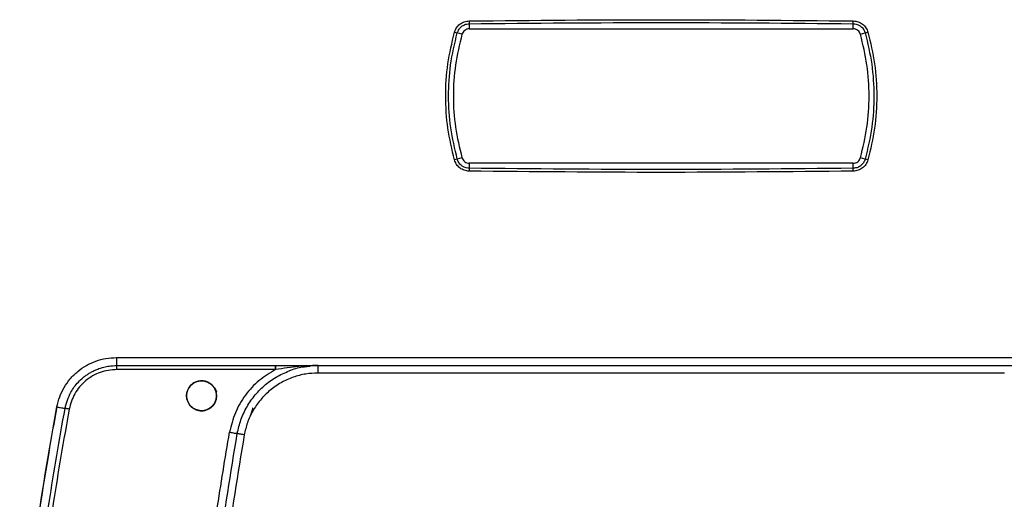
# Model space of a CAD drawing. Units: millimetres. Extents: x -2901 to -2342, y -5933 to -5543.
# Drawn here: x -2840 to -2831, y -5730 to -5726 of the extents above; entities that cross this region are included whole.
import ezdxf

# ---------------------------------------------------------------- set-up
doc = ezdxf.new("R2010")
doc.units = ezdxf.units.MM

msp = doc.modelspace()

# ---------------------------------------------------------------- linework, layer by layer
at = {"color": 7, "linetype": 'Continuous', "lineweight": 25}
for p, q in [((-2835.67127, -5725.92488), (-2835.67127, -5725.97019)), ((-2832.25488, -5725.97019), (-2832.25488, -5725.92488)), ((-2835.73539, -5726.01863), (-2835.77732, -5726.00671)), ((-2835.67127, -5725.97019), (-2832.25488, -5725.97019)), ((-2832.19076, -5726.01863), (-2832.14883, -5726.00671)), ((-2835.73539, -5727.11731), (-2835.77732, -5727.12923)), ((-2835.67127, -5727.16575), (-2835.67127, -5727.21107)), ((-2832.25488, -5727.16575), (-2835.67127, -5727.16575)), ((-2832.25488, -5727.21107), (-2832.25488, -5727.16575)), ((-2832.14883, -5727.12923), (-2832.19076, -5727.11731)), ((-2838.81004, -5728.89452), (-2829.11598, -5728.89452)), ((-2837.39298, -5729.00119), (-2838.80616, -5729.00119)), ((-2837.01606, -5729.0323), (-2837.01606, -5728.96563)), ((-2830.90996, -5729.0323), (-2837.01606, -5729.0323))]:
    msp.add_line(p, q, dxfattribs=at)
at = {"color": 7, "linetype": 'Continuous', "lineweight": 25, "flags": 128}
msp.add_lwpolyline([(-2837.91857, -5729.23508), (-2837.92253, -5729.26724), (-2837.93445, -5729.29791), (-2837.95316, -5729.3247), (-2837.97784, -5729.34585), (-2838.00701, -5729.36056), (-2838.03878, -5729.36774), (-2838.07109, -5729.36702), (-2838.10276, -5729.35816), (-2838.13143, -5729.3421), (-2838.15486, -5729.31974), (-2838.17229, -5729.2922), (-2838.18258, -5729.26106), (-2838.18509, -5729.22865), (-2838.17936, -5729.19641), (-2838.16611, -5729.16635), (-2838.14617, -5729.14078), (-2838.12066, -5729.12087), (-2838.09059, -5729.10761), (-2838.05845, -5729.10189), (-2838.02604, -5729.10436), (-2837.99496, -5729.11458), (-2837.9674, -5729.13197), (-2837.92889, -5729.1797), (-2837.92007, -5729.19684), (-2837.91861, -5729.20012), (-2837.91857, -5729.20022), (-2837.91857, -5729.20023), (-2837.91857, -5729.20023), (-2837.91857, -5729.20023), (-2837.91857, -5729.20023), (-2837.91857, -5729.20023), (-2837.91857, -5729.20021), (-2837.91858, -5729.2002), (-2837.91858, -5729.2002), (-2837.91858, -5729.2002), (-2837.91858, -5729.2002), (-2837.91858, -5729.2002), (-2837.91857, -5729.20021), (-2837.91857, -5729.20023), (-2837.91857, -5729.20023), (-2837.91857, -5729.20023), (-2837.91857, -5729.20023), (-2837.91857, -5729.20023), (-2837.91858, -5729.20021), (-2837.91858, -5729.2002), (-2837.91858, -5729.20019), (-2837.91858, -5729.20019), (-2837.91858, -5729.20019), (-2837.91858, -5729.2002), (-2837.91858, -5729.20021), (-2837.91857, -5729.20022), (-2837.91857, -5729.20022), (-2837.91857, -5729.20022), (-2837.91857, -5729.20022), (-2837.91857, -5729.20022), (-2837.91858, -5729.2002), (-2837.91859, -5729.20019), (-2837.91859, -5729.20019), (-2837.91859, -5729.20018), (-2837.91859, -5729.20018), (-2837.91859, -5729.20019), (-2837.91858, -5729.2002), (-2837.91857, -5729.20022), (-2837.91857, -5729.20022), (-2837.91857, -5729.20022), (-2837.91857, -5729.20022), (-2837.91857, -5729.20022), (-2837.91857, -5729.20022), (-2837.91858, -5729.2002), (-2837.91859, -5729.20019), (-2837.91859, -5729.20018), (-2837.91859, -5729.20018), (-2837.91859, -5729.20018), (-2837.91859, -5729.20018), (-2837.91859, -5729.20018), (-2837.91858, -5729.20019), (-2837.91858, -5729.2002), (-2837.91858, -5729.20021), (-2837.91858, -5729.20021), (-2837.91858, -5729.20021), (-2837.91858, -5729.20021), (-2837.91858, -5729.2002), (-2837.91859, -5729.20019), (-2837.91859, -5729.20017), (-2837.91859, -5729.20017), (-2837.91859, -5729.20017), (-2837.91859, -5729.20017), (-2837.91859, -5729.20017), (-2837.91859, -5729.20017), (-2837.91859, -5729.20019), (-2837.91858, -5729.2002), (-2837.91858, -5729.2002), (-2837.91858, -5729.2002), (-2837.91858, -5729.2002), (-2837.91858, -5729.2002), (-2837.91858, -5729.2002), (-2837.91859, -5729.20018), (-2837.91859, -5729.20017), (-2837.9186, -5729.20016), (-2837.9186, -5729.20016), (-2837.9186, -5729.20016), (-2837.9186, -5729.20016), (-2837.91859, -5729.20017), (-2837.91859, -5729.20018), (-2837.91858, -5729.2002), (-2837.91858, -5729.2002), (-2837.91858, -5729.2002), (-2837.91858, -5729.2002), (-2837.91858, -5729.2002), (-2837.91859, -5729.20018), (-2837.91859, -5729.20017), (-2837.91919, -5729.19872), (-2837.93078, -5729.17079), (-2837.93269, -5729.1662), (-2837.93272, -5729.16611), (-2837.93303, -5729.16536), (-2837.93304, -5729.16534), (-2837.93305, -5729.16533), (-2837.93305, -5729.16532), (-2837.93305, -5729.16532), (-2837.93305, -5729.16532), (-2837.93305, -5729.16533), (-2837.93304, -5729.16534), (-2837.93304, -5729.16536), (-2837.93303, -5729.16536), (-2837.93303, -5729.16536), (-2837.93303, -5729.16536), (-2837.93304, -5729.16536), (-2837.93304, -5729.16534), (-2837.93305, -5729.16533), (-2837.93305, -5729.16533), (-2837.93305, -5729.16533), (-2837.93305, -5729.16533), (-2837.93305, -5729.16533), (-2837.93305, -5729.16533), (-2837.93304, -5729.16535), (-2837.93303, -5729.16536), (-2837.93303, -5729.16536), (-2837.93303, -5729.16537), (-2837.93303, -5729.16537), (-2837.93303, -5729.16537), (-2837.93303, -5729.16536), (-2837.93304, -5729.16535), (-2837.93305, -5729.16533), (-2837.93305, -5729.16533), (-2837.93305, -5729.16533), (-2837.93305, -5729.16533), (-2837.93305, -5729.16533), (-2837.93304, -5729.16535), (-2837.93303, -5729.16536), (-2837.93303, -5729.16537), (-2837.93303, -5729.16537), (-2837.93303, -5729.16537), (-2837.93303, -5729.16536), (-2837.93304, -5729.16535), (-2837.93305, -5729.16534), (-2837.93305, -5729.16533), (-2837.93305, -5729.16533), (-2837.93305, -5729.16533), (-2837.93304, -5729.16534), (-2837.93304, -5729.16535), (-2837.93303, -5729.16537), (-2837.93303, -5729.16537), (-2837.93303, -5729.16537), (-2837.93303, -5729.16537), (-2837.93303, -5729.16537), (-2837.93304, -5729.16536), (-2837.93304, -5729.16534), (-2837.93304, -5729.16534), (-2837.93304, -5729.16534), (-2837.93304, -5729.16534), (-2837.93304, -5729.16534), (-2837.93304, -5729.16535), (-2837.93303, -5729.16536), (-2837.93303, -5729.16538), (-2837.93303, -5729.16538), (-2837.93303, -5729.16538), (-2837.93303, -5729.16538), (-2837.93303, -5729.16538), (-2837.93303, -5729.16538), (-2837.93303, -5729.16536), (-2837.93304, -5729.16535), (-2837.93304, -5729.16535), (-2837.93304, -5729.16534), (-2837.93304, -5729.16534), (-2837.93304, -5729.16535), (-2837.93304, -5729.16535), (-2837.93303, -5729.16536), (-2837.93303, -5729.16538), (-2837.93303, -5729.16538), (-2837.93302, -5729.16538), (-2837.93302, -5729.16539), (-2837.93303, -5729.16538), (-2837.93303, -5729.16538), (-2837.93303, -5729.16538), (-2837.93304, -5729.16536), (-2837.93304, -5729.16536), (-2837.93303, -5729.16538), (-2837.93303, -5729.16538), (-2837.93303, -5729.16538), (-2837.93288, -5729.16574), (-2837.92846, -5729.17821), (-2837.91857, -5729.23508)], dxfattribs=at)
at = {"color": 7, "linetype": 'Continuous', "lineweight": 25}
for centre, radius, start, end in [((-2833.5905, -5725.87463), 2.08138, 180.691153, 181.383363), ((-2834.33581, -5725.87463), 2.08154, 358.616743, 359.3089), ((-2833.85408, -5719.05693), 7.21098, 254.32794, 254.531452), ((-2834.0722, -5719.05645), 7.21148, 285.468576, 285.672074), ((-2833.85408, -5734.07901), 7.21098, 105.468548, 105.67206), ((-2834.0722, -5734.07949), 7.21148, 74.327926, 74.531424), ((-2833.5905, -5727.26132), 2.08138, 178.616637, 179.308847), ((-2834.33581, -5727.26132), 2.08154, 0.6911, 1.383257), ((-2839.05168, -5728.99231), 0.24568, 357.929288, 6.234038)]:
    msp.add_arc(centre, radius, start, end, dxfattribs=at)
for points, knots in [([(-2835.80199, -5725.99984), (-2835.79668, -5725.98604), (-2835.78609, -5725.95854), (-2835.75485, -5725.92646), (-2835.7158, -5725.90453), (-2835.68645, -5725.90134), (-2835.67172, -5725.89974)], [0, 0, 0, 0, 0.2505773, 0.4995009, 0.7489508, 1, 1, 1, 1]), ([(-2835.77732, -5726.00671), (-2835.7729, -5725.99522), (-2835.76454, -5725.97347), (-2835.74054, -5725.94848), (-2835.70971, -5725.92954), (-2835.68499, -5725.92654), (-2835.67127, -5725.92488)], [0, 0, 0, 0, 0.25586413, 0.48399972, 0.71357175, 1, 1, 1, 1]), ([(-2835.67172, -5725.89974), (-2835.10217, -5725.89427), (-2833.96307, -5725.88333), (-2832.82398, -5725.89427), (-2832.25443, -5725.89973)], [0, 0, 0, 0, 0.5, 1, 1, 1, 1]), ([(-2835.67127, -5725.92488), (-2835.10187, -5725.91941), (-2833.96307, -5725.90847), (-2832.82428, -5725.91941), (-2832.25488, -5725.92488)], [0, 0, 0, 0, 0.5, 1, 1, 1, 1]), ([(-2832.25488, -5725.92488), (-2832.2461, -5725.9256), (-2832.23084, -5725.92686), (-2832.21243, -5725.93357), (-2832.19841, -5725.94086), (-2832.18036, -5725.9534), (-2832.16061, -5725.97488), (-2832.15251, -5725.99676), (-2832.14883, -5726.00671)], [0, 0, 0, 0, 0.1836863, 0.319251, 0.4069587, 0.514231, 0.7791641, 1, 1, 1, 1]), ([(-2832.25443, -5725.89973), (-2832.23973, -5725.90131), (-2832.21043, -5725.90447), (-2832.17139, -5725.92639), (-2832.14014, -5725.95848), (-2832.1295, -5725.98602), (-2832.12416, -5725.99984)], [0, 0, 0, 0, 0.2505767, 0.4995006, 0.7489502, 1, 1, 1, 1]), ([(-2835.80199, -5727.13611), (-2835.82431, -5727.04295), (-2835.86887, -5726.8569), (-2835.88568, -5726.5691), (-2835.869, -5726.28081), (-2835.82432, -5726.09347), (-2835.80199, -5725.99984)], [0, 0, 0, 0, 0.2495236, 0.4983285, 0.7492536, 1, 1, 1, 1]), ([(-2835.77732, -5727.12923), (-2835.79931, -5727.03701), (-2835.84325, -5726.85279), (-2835.85987, -5726.57073), (-2835.84367, -5726.28616), (-2835.79981, -5726.10142), (-2835.77732, -5726.00671)], [0, 0, 0, 0, 0.2500108, 0.4993635, 0.743353, 1, 1, 1, 1]), ([(-2832.14883, -5726.00671), (-2832.12683, -5726.09894), (-2832.0829, -5726.28315), (-2832.06628, -5726.56521), (-2832.08248, -5726.84978), (-2832.12634, -5727.03453), (-2832.14883, -5727.12923)], [0, 0, 0, 0, 0.25001073, 0.49936353, 0.74335258, 1, 1, 1, 1]), ([(-2832.12416, -5725.99984), (-2832.10184, -5726.093), (-2832.05728, -5726.27905), (-2832.04046, -5726.56685), (-2832.05715, -5726.85513), (-2832.10182, -5727.04247), (-2832.12416, -5727.13611)], [0, 0, 0, 0, 0.2495237, 0.4983285, 0.7492536, 1, 1, 1, 1]), ([(-2835.67172, -5727.23621), (-2835.68642, -5727.23463), (-2835.71572, -5727.23148), (-2835.75476, -5727.20955), (-2835.78601, -5727.17747), (-2835.79665, -5727.14992), (-2835.80199, -5727.13611)], [0, 0, 0, 0, 0.2505767, 0.4995006, 0.7489502, 1, 1, 1, 1]), ([(-2835.67127, -5727.21107), (-2835.68005, -5727.21034), (-2835.69531, -5727.20908), (-2835.71372, -5727.20237), (-2835.72774, -5727.19508), (-2835.74578, -5727.18254), (-2835.76554, -5727.16106), (-2835.77364, -5727.13918), (-2835.77732, -5727.12923)], [0, 0, 0, 0, 0.1836835, 0.31924777, 0.40695728, 0.51423039, 0.77916265, 1, 1, 1, 1]), ([(-2832.14883, -5727.12923), (-2832.15325, -5727.14073), (-2832.16161, -5727.16248), (-2832.18561, -5727.18747), (-2832.21644, -5727.20641), (-2832.24116, -5727.2094), (-2832.25488, -5727.21107)], [0, 0, 0, 0, 0.255865, 0.4839999, 0.7135721, 1, 1, 1, 1]), ([(-2832.12416, -5727.13611), (-2832.12947, -5727.1499), (-2832.14006, -5727.17741), (-2832.1713, -5727.20948), (-2832.21035, -5727.23142), (-2832.2397, -5727.23461), (-2832.25443, -5727.23621)], [0, 0, 0, 0, 0.2505773, 0.4995009, 0.7489508, 1, 1, 1, 1]), ([(-2832.25443, -5727.23621), (-2832.82398, -5727.24168), (-2833.96307, -5727.25261), (-2835.10217, -5727.24168), (-2835.67172, -5727.23621)], [0, 0, 0, 0, 0.5, 1, 1, 1, 1]), ([(-2832.25488, -5727.21107), (-2832.82428, -5727.21654), (-2833.96307, -5727.22747), (-2835.10187, -5727.21653), (-2835.67127, -5727.21107)], [0, 0, 0, 0, 0.5, 1, 1, 1, 1]), ([(-2839.33895, -5729.33352), (-2839.33178, -5729.30336), (-2839.31745, -5729.24309), (-2839.27627, -5729.1591), (-2839.22236, -5729.08274), (-2839.15569, -5729.01643), (-2839.07823, -5728.96309), (-2838.99323, -5728.92411), (-2838.90301, -5728.89904), (-2838.84106, -5728.89603), (-2838.81004, -5728.89452)], [0, 0, 0, 0, 0.1244966, 0.2488521, 0.3738707, 0.4996697, 0.6255572, 0.7507242, 0.8751433, 1, 1, 1, 1]), ([(-2839.26617, -5729.34654), (-2839.25215, -5729.29685), (-2839.23314, -5729.22945), (-2839.18441, -5729.15552), (-2839.14855, -5729.11207), (-2839.11381, -5729.07935), (-2839.08309, -5729.05535), (-2839.05794, -5729.03814), (-2839.03001, -5729.02167), (-2838.99925, -5729.00638), (-2838.97596, -5728.99693), (-2838.95031, -5728.9878), (-2838.92004, -5728.97873), (-2838.86863, -5728.96812), (-2838.82983, -5728.96654), (-2838.80748, -5728.96563)], [0, 0, 0, 0, 0.2373693, 0.3219254, 0.4090396, 0.4987132, 0.5428796, 0.5900462, 0.6402127, 0.6933791, 0.7495452, 0.7568396, 0.8198979, 0.8962441, 1, 1, 1, 1]), ([(-2838.80616, -5729.00119), (-2838.8562, -5729.00625), (-2838.95654, -5729.01641), (-2839.08807, -5729.09583), (-2839.18833, -5729.21052), (-2839.21612, -5729.30602), (-2839.22982, -5729.35311)], [0, 0, 0, 0, 0.251076, 0.503502, 0.7551657, 1, 1, 1, 1]), ([(-2838.80748, -5728.96563), (-2838.00014, -5728.96563), (-2836.38571, -5728.96563), (-2833.96301, -5728.96563), (-2831.54031, -5728.96563), (-2829.92588, -5728.96563), (-2829.11854, -5728.96563)], [0, 0, 0, 0, 0.2500413, 0.5, 0.7499587, 1, 1, 1, 1]), ([(-2837.39298, -5729.00119), (-2837.44379, -5729.03169), (-2837.54584, -5729.09295), (-2837.66685, -5729.2267), (-2837.75951, -5729.38286), (-2837.78837, -5729.50001), (-2837.80283, -5729.55875)], [0, 0, 0, 0, 0.2473075, 0.4966693, 0.7476275, 1, 1, 1, 1]), ([(-2837.01606, -5728.96563), (-2837.01606, -5728.96563), (-2837.01608, -5728.96563), (-2837.01613, -5728.96563), (-2837.01632, -5728.96563), (-2837.01704, -5728.96563), (-2837.01985, -5728.96563), (-2837.07655, -5728.96581), (-2837.2014, -5728.97252), (-2837.3241, -5728.99088), (-2837.39298, -5729.00119)], [0, 0, 0, 0, 0.0000154, 0.0001264, 0.0004252, 0.0015398, 0.0058372, 0.0227023, 0.4514534, 1, 1, 1, 1]), ([(-2837.25944, -5729.00794), (-2837.25907, -5729.00776), (-2837.22082, -5728.99024), (-2837.16153, -5728.97676), (-2837.10268, -5728.9727), (-2837.08532, -5728.9715)], [0, 0, 0, 0, 0.0069544, 0.707153, 1, 1, 1, 1]), ([(-2837.91857, -5729.23508), (-2837.91925, -5729.24533), (-2837.92066, -5729.26628), (-2837.9322, -5729.29661), (-2837.95096, -5729.32443), (-2837.97647, -5729.34675), (-2838.00647, -5729.36186), (-2838.03862, -5729.3691), (-2838.07157, -5729.36831), (-2838.10321, -5729.35958), (-2838.13172, -5729.34351), (-2838.15551, -5729.32109), (-2838.17324, -5729.29349), (-2838.1838, -5729.2623), (-2838.18647, -5729.22936), (-2838.181, -5729.19664), (-2838.16763, -5729.16614), (-2838.14478, -5729.13675), (-2838.11279, -5729.11404), (-2838.07094, -5729.10075), (-2838.03021, -5729.10136), (-2837.99382, -5729.11351), (-2837.96627, -5729.13128), (-2837.9448, -5729.15355), (-2837.93095, -5729.17759), (-2837.92551, -5729.19177), (-2837.92309, -5729.20065), (-2837.92292, -5729.20129), (-2837.9229, -5729.20136), (-2837.9229, -5729.20135), (-2837.92292, -5729.20128), (-2837.92555, -5729.19124), (-2837.92953, -5729.1811), (-2837.93514, -5729.17068), (-2837.93606, -5729.16905), (-2837.93675, -5729.16786), (-2837.93689, -5729.16761), (-2837.9369, -5729.1676), (-2837.9369, -5729.1676), (-2837.9369, -5729.1676), (-2837.9369, -5729.1676), (-2837.93689, -5729.16762), (-2837.93681, -5729.16775), (-2837.93467, -5729.17142), (-2837.92789, -5729.18448), (-2837.92027, -5729.20675), (-2837.91911, -5729.22596), (-2837.91857, -5729.23508)], [0, 0, 0, 0, 0.0337865, 0.0689883, 0.1056062, 0.1436404, 0.1795482, 0.2154579, 0.2513698, 0.287284, 0.322782, 0.3584026, 0.3941477, 0.4300188, 0.4660179, 0.5021466, 0.5384066, 0.5747996, 0.6238707, 0.6653719, 0.7180522, 0.7552339, 0.7908691, 0.8249571, 0.8574976, 0.8781227, 0.8819097, 0.8820086, 0.8820245, 0.882025, 0.8820313, 0.8822784, 0.9160272, 0.9178094, 0.9212979, 0.9222544, 0.9222792, 0.9222804, 0.9222827, 0.9222838, 0.9222845, 0.9222861, 0.9223493, 0.9227396, 0.9367925, 0.9699821, 1, 1, 1, 1]), ([(-2837.01606, -5729.0323), (-2837.05271, -5729.03406), (-2837.12772, -5729.03765), (-2837.23916, -5729.06734), (-2837.34723, -5729.11617), (-2837.44633, -5729.185), (-2837.53152, -5729.27044), (-2837.59859, -5729.36824), (-2837.64743, -5729.47272), (-2837.66416, -5729.54593), (-2837.67233, -5729.5817)], [0, 0, 0, 0, 0.11832643, 0.24219339, 0.3700504, 0.5, 0.6299496, 0.75780661, 0.88167357, 1, 1, 1, 1]), ([(-2839.66978, -5731.80625), (-2839.64443, -5731.53004), (-2839.59374, -5730.97778), (-2839.48338, -5730.15287), (-2839.3871, -5729.6067), (-2839.33895, -5729.33352)], [0, 0, 0, 0, 0.33338708, 0.66658747, 1, 1, 1, 1]), ([(-2839.66826, -5731.80625), (-2839.64292, -5731.53005), (-2839.59224, -5730.97778), (-2839.48191, -5730.15288), (-2839.38565, -5729.6067), (-2839.33751, -5729.33352)], [0, 0, 0, 0, 0.3333844, 0.6665849, 1, 1, 1, 1]), ([(-2839.59586, -5731.81202), (-2839.57125, -5731.54308), (-2839.52142, -5730.99879), (-2839.41215, -5730.17621), (-2839.3152, -5729.62522), (-2839.26617, -5729.34654)], [0, 0, 0, 0, 0.32555922, 0.65889238, 1, 1, 1, 1]), ([(-2839.22982, -5729.35311), (-2839.2789, -5729.63217), (-2839.37702, -5730.1901), (-2839.48853, -5731.03287), (-2839.53889, -5731.5971), (-2839.56408, -5731.8793)], [0, 0, 0, 0, 0.3334202, 0.6666138, 1, 1, 1, 1]), ([(-2839.33895, -5729.33352), (-2839.33397, -5729.33445), (-2839.32415, -5729.33628), (-2839.30605, -5729.33961), (-2839.28647, -5729.34316), (-2839.2732, -5729.34549), (-2839.26712, -5729.34648), (-2839.26649, -5729.34652), (-2839.26618, -5729.34654)], [0, 0, 0, 0, 0.1325613, 0.2618453, 0.4999982, 0.7381601, 0.867443, 1, 1, 1, 1]), ([(-2839.22982, -5729.35311), (-2839.23434, -5729.35227), (-2839.24129, -5729.35098), (-2839.24975, -5729.34943), (-2839.25561, -5729.34837), (-2839.26035, -5729.34752), (-2839.26492, -5729.34673), (-2839.26569, -5729.34664), (-2839.26618, -5729.34658)], [0, 0, 0, 0, 0.2389123, 0.3680105, 0.5, 0.6319894, 0.7610876, 1, 1, 1, 1]), ([(-2837.597, -5729.34125), (-2837.59713, -5729.34203), (-2837.59934, -5729.3552), (-2837.60673, -5729.37975), (-2837.61587, -5729.40268), (-2837.62036, -5729.41394)], [0, 0, 0, 0, 0.0310773, 0.5239155, 1, 1, 1, 1]), ([(-2838.15269, -5733.80374), (-2838.15311, -5733.5776), (-2838.15398, -5733.11336), (-2838.12844, -5732.40896), (-2838.08169, -5731.69121), (-2838.01129, -5730.97251), (-2837.92067, -5730.261), (-2837.84181, -5729.79105), (-2837.80283, -5729.55875)], [0, 0, 0, 0, 0.15904273, 0.3264941, 0.4956453, 0.66486514, 0.83433997, 1, 1, 1, 1]), ([(-2838.08521, -5733.80305), (-2838.08421, -5733.44858), (-2838.08221, -5732.73963), (-2838.01559, -5731.67803), (-2837.90667, -5730.61994), (-2837.79188, -5729.92037), (-2837.73449, -5729.57059)], [0, 0, 0, 0, 0.2500054, 0.5000092, 0.7500079, 1, 1, 1, 1]), ([(-2837.67233, -5729.5817), (-2837.72985, -5729.93049), (-2837.84488, -5730.62807), (-2837.95415, -5731.68322), (-2838.02102, -5732.7419), (-2838.02303, -5733.4489), (-2838.02403, -5733.80241)], [0, 0, 0, 0, 0.2499986, 0.5, 0.7499986, 1, 1, 1, 1]), ([(-2837.80283, -5729.55875), (-2837.7951, -5729.56012), (-2837.78047, -5729.5627), (-2837.76078, -5729.56614), (-2837.74409, -5729.56901), (-2837.7378, -5729.57005), (-2837.73449, -5729.57059)], [0, 0, 0, 0, 0.2595182, 0.4907248, 0.7317136, 1, 1, 1, 1])]:
    msp.add_open_spline(points, degree=3, knots=knots, dxfattribs=at)
for points in [[(-2835.73539, -5726.01863), (-2835.75722, -5726.10886), (-2835.80087, -5726.28932), (-2835.81751, -5726.56797), (-2835.80087, -5726.84663), (-2835.75722, -5727.02708), (-2835.73539, -5727.11731)], [(-2835.67127, -5725.97019), (-2835.67846, -5725.97087), (-2835.69285, -5725.97222), (-2835.71208, -5725.98283), (-2835.72754, -5725.99842), (-2835.73278, -5726.01189), (-2835.73539, -5726.01863)], [(-2832.19076, -5726.01863), (-2832.19337, -5726.01189), (-2832.19861, -5725.99842), (-2832.21407, -5725.98283), (-2832.2333, -5725.97222), (-2832.24769, -5725.97087), (-2832.25488, -5725.97019)], [(-2832.19076, -5727.11731), (-2832.16893, -5727.02708), (-2832.12528, -5726.84663), (-2832.10864, -5726.56797), (-2832.12528, -5726.28932), (-2832.16893, -5726.10886), (-2832.19076, -5726.01863)], [(-2835.73539, -5727.11731), (-2835.73278, -5727.12405), (-2835.72754, -5727.13752), (-2835.71208, -5727.15311), (-2835.69285, -5727.16372), (-2835.67846, -5727.16507), (-2835.67127, -5727.16575)], [(-2832.25488, -5727.16575), (-2832.24769, -5727.16507), (-2832.2333, -5727.16372), (-2832.21407, -5727.15311), (-2832.19861, -5727.13752), (-2832.19337, -5727.12405), (-2832.19076, -5727.11731)], [(-2838.81004, -5728.89452), (-2838.81, -5728.90384), (-2838.80993, -5728.92248), (-2838.80934, -5728.94598), (-2838.80849, -5728.96243), (-2838.80782, -5728.96456), (-2838.80748, -5728.96563)], [(-2837.39298, -5729.00119), (-2837.39299, -5728.99653), (-2837.39302, -5728.98721), (-2837.39323, -5728.97546), (-2837.39353, -5728.96724), (-2837.39377, -5728.96617), (-2837.39389, -5728.96563)], [(-2837.67233, -5729.5817), (-2837.67914, -5729.58048), (-2837.69276, -5729.57805), (-2837.71112, -5729.57477), (-2837.72618, -5729.57208), (-2837.73172, -5729.57109), (-2837.73449, -5729.57059)]]:
    msp.add_open_spline(points, degree=3, dxfattribs=at)
at = {"color": 8, "linetype": 'Continuous', "lineweight": 25}
for points, knots in [([(-2837.73449, -5729.57059), (-2837.72498, -5729.52921), (-2837.70591, -5729.44623), (-2837.65048, -5729.33008), (-2837.57687, -5729.22413), (-2837.48449, -5729.1324), (-2837.37834, -5729.05711), (-2837.29863, -5729.02414), (-2837.25944, -5729.00794)], [0, 0, 0, 0, 0.1648722, 0.3306265, 0.4973022, 0.6649299, 0.8352932, 1, 1, 1, 1]), ([(-2837.39206, -5729.0012), (-2837.39208, -5728.99162), (-2837.3921, -5728.97857), (-2837.39229, -5728.96835), (-2837.39234, -5728.96563)], [0, 0, 0, 0, 0.73431289, 1, 1, 1, 1])]:
    msp.add_open_spline(points, degree=3, knots=knots, dxfattribs=at)

doc.saveas('drawing.dxf')
